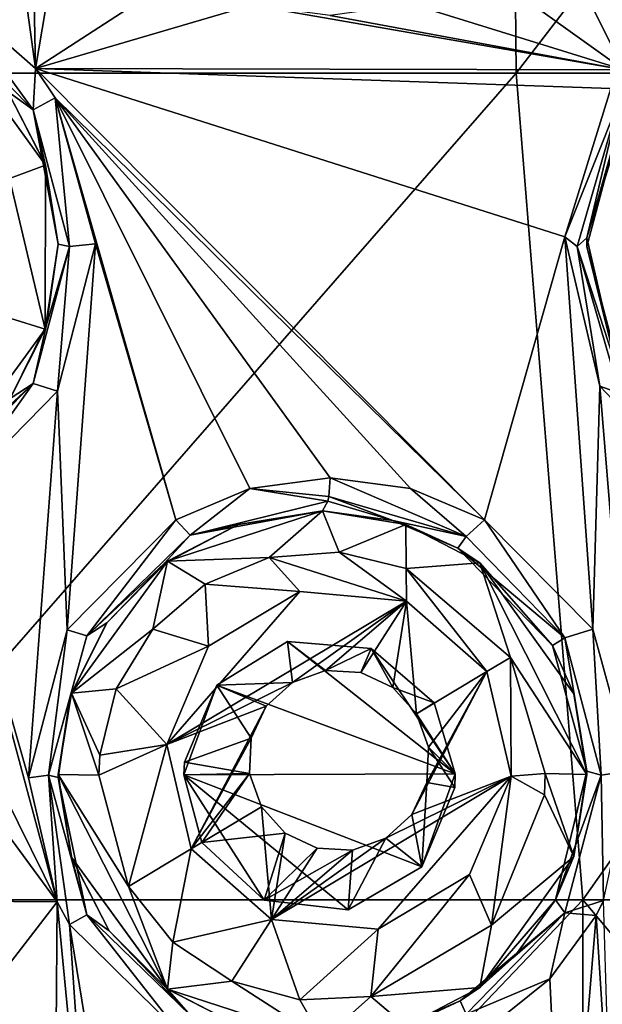
# Model space of a CAD drawing. Units: millimetres. Extents: x -178 to 179, y 0 to 252.
# Drawn here: x -145 to -141, y 211 to 217 of the extents above; entities that cross this region are included whole.
import ezdxf

# ---------------------------------------------------------------- set-up
doc = ezdxf.new("R2010")
doc.units = ezdxf.units.MM
doc.header["$LTSCALE"] = 65.185185
for name, color, linetype in [('116', 7, 'CONTINUOUS'), ('117', 7, 'CONTINUOUS'), ('179', 7, 'CONTINUOUS'), ('180', 7, 'CONTINUOUS'), ('246', 7, 'CONTINUOUS'), ('247', 7, 'CONTINUOUS'), ('273', 7, 'CONTINUOUS'), ('4', 7, 'CONTINUOUS'), ('463', 7, 'CONTINUOUS'), ('464', 7, 'CONTINUOUS'), ('465', 7, 'CONTINUOUS'), ('466', 7, 'CONTINUOUS'), ('467', 7, 'CONTINUOUS'), ('49', 7, 'CONTINUOUS'), ('50', 7, 'CONTINUOUS')]:
    doc.layers.add(name, color=color, linetype=linetype)

msp = doc.modelspace()

# ---------------------------------------------------------------- linework, layer by layer
at = {"layer": '116', "linetype": 'Continuous'}
for points in [[(-141.1942, 215.8191, 13.2298), (-140.983, 216.563, 12.4309), (-140.9501, 216.6178, 13.1294), (-141.1942, 215.8191, 13.2298)], [(-141.1951, 215.7668, 12.5158), (-140.983, 216.563, 12.4309), (-141.1942, 215.8191, 13.2298), (-141.1951, 215.7668, 12.5158)], [(-141.0079, 215.0162, 13.1538), (-141.1951, 215.7668, 12.5158), (-141.1942, 215.8191, 13.2298), (-141.0079, 215.0162, 13.1538)], [(-140.983, 214.971, 12.4309), (-141.1951, 215.7668, 12.5158), (-141.0079, 215.0162, 13.1538), (-140.983, 214.971, 12.4309)]]:
    msp.add_3dface(points, dxfattribs=at)
at = {"layer": '117', "linetype": 'Continuous'}
for points in [[(-145.0535, 217.0606, 13.3858), (-144.4728, 216.2596, 13.3313), (-145.0517, 217.0593, 13.9786), (-145.0535, 217.0606, 13.3858)], [(-145.0517, 217.0593, 13.9786), (-144.4728, 216.2596, 13.3313), (-144.7001, 216.7066, 13.9423), (-145.0517, 217.0593, 13.9786)], [(-144.7001, 216.7066, 13.9423), (-144.4728, 216.2596, 13.3313), (-144.4751, 216.2667, 13.913), (-144.7001, 216.7066, 13.9423)], [(-144.4751, 216.2667, 13.913), (-144.4728, 216.2596, 13.3313), (-144.3951, 215.7814, 13.9015), (-144.4751, 216.2667, 13.913)], [(-144.4728, 216.2596, 13.3313), (-144.475, 215.2676, 13.3316), (-144.3951, 215.7814, 13.9015), (-144.4728, 216.2596, 13.3313)], [(-144.3951, 215.7814, 13.9015), (-144.475, 215.2676, 13.3316), (-144.4668, 215.2933, 13.9119), (-144.3951, 215.7814, 13.9015)], [(-144.475, 215.2676, 13.3316), (-145.0566, 214.4711, 13.386), (-144.6859, 214.8471, 13.9406), (-144.475, 215.2676, 13.3316)], [(-144.4668, 215.2933, 13.9119), (-144.475, 215.2676, 13.3316), (-144.6859, 214.8471, 13.9406), (-144.4668, 215.2933, 13.9119)]]:
    msp.add_3dface(points, dxfattribs=at)
at = {"layer": '179', "linetype": 'Continuous'}
for points in [[(-141.9246, 214.0128, 13.5591), (-142.7487, 214.367, 13.8378), (-142.7568, 214.2541, 13.8039), (-141.9246, 214.0128, 13.5591)], [(-142.262, 214.3019, 13.7125), (-142.7487, 214.367, 13.8378), (-141.9246, 214.0128, 13.5591), (-142.262, 214.3019, 13.7125)], [(-141.8132, 214.1128, 13.5802), (-142.262, 214.3019, 13.7125), (-141.9246, 214.0128, 13.5591), (-141.8132, 214.1128, 13.5802)], [(-142.3686, 214.1091, 13.5198), (-142.7568, 214.2541, 13.8039), (-142.7623, 214.2256, 13.7808), (-142.3686, 214.1091, 13.5198)], [(-142.3686, 214.1091, 13.5198), (-141.9246, 214.0128, 13.5591), (-142.7568, 214.2541, 13.8039), (-142.3686, 214.1091, 13.5198)], [(-142.7951, 214.167, 13.6433), (-142.3686, 214.1091, 13.5198), (-142.7623, 214.2256, 13.7808), (-142.7951, 214.167, 13.6433)], [(-141.3274, 213.3995, 13.3386), (-141.8132, 214.1128, 13.5802), (-141.9246, 214.0128, 13.5591), (-141.3274, 213.3995, 13.3386)], [(-141.158, 213.451, 13.3573), (-141.8132, 214.1128, 13.5802), (-141.3274, 213.3995, 13.3386), (-141.158, 213.451, 13.3573)], [(-142.3686, 214.1091, 13.5198), (-141.9755, 213.9411, 13.3893), (-141.9246, 214.0128, 13.5591), (-142.3686, 214.1091, 13.5198)], [(-141.9755, 213.9411, 13.3893), (-141.3274, 213.3995, 13.3386), (-141.9246, 214.0128, 13.5591), (-141.9755, 213.9411, 13.3893)], [(-141.9755, 213.9411, 13.3893), (-141.4013, 213.3528, 13.1696), (-141.3274, 213.3995, 13.3386), (-141.9755, 213.9411, 13.3893)], [(-141.4013, 213.3528, 13.1696), (-141.1953, 212.5919, 13.0819), (-141.3274, 213.3995, 13.3386), (-141.4013, 213.3528, 13.1696)], [(-141.108, 212.5671, 13.2468), (-141.158, 213.451, 13.3573), (-141.3274, 213.3995, 13.3386), (-141.108, 212.5671, 13.2468)], [(-141.1953, 212.5919, 13.0819), (-141.108, 212.5671, 13.2468), (-141.3274, 213.3995, 13.3386), (-141.1953, 212.5919, 13.0819)], [(-140.9228, 212.595, 13.2683), (-141.158, 213.451, 13.3573), (-141.108, 212.5671, 13.2468), (-140.9228, 212.595, 13.2683)], [(-141.1953, 212.5919, 13.0819), (-141.3842, 211.8123, 13.1625), (-141.108, 212.5671, 13.2468), (-141.1953, 212.5919, 13.0819)], [(-141.3842, 211.8123, 13.1625), (-141.3273, 211.7346, 13.3386), (-141.108, 212.5671, 13.2468), (-141.3842, 211.8123, 13.1625)], [(-141.3273, 211.7346, 13.3386), (-141.0931, 211.8075, 13.3332), (-141.108, 212.5671, 13.2468), (-141.3273, 211.7346, 13.3386)], [(-141.0931, 211.8075, 13.3332), (-140.9228, 212.595, 13.2683), (-141.108, 212.5671, 13.2468), (-141.0931, 211.8075, 13.3332)], [(-141.3842, 211.8123, 13.1625), (-141.6299, 211.4704, 13.2615), (-141.3273, 211.7346, 13.3386), (-141.3842, 211.8123, 13.1625)], [(-141.1385, 211.7181, 13.3501), (-141.0931, 211.8075, 13.3332), (-141.3273, 211.7346, 13.3386), (-141.1385, 211.7181, 13.3501)], [(-141.6299, 211.4704, 13.2615), (-141.9621, 211.2009, 13.3846), (-141.3273, 211.7346, 13.3386), (-141.6299, 211.4704, 13.2615)], [(-141.9621, 211.2009, 13.3846), (-141.9246, 211.1212, 13.5591), (-141.3273, 211.7346, 13.3386), (-141.9621, 211.2009, 13.3846)], [(-141.9246, 211.1212, 13.5591), (-141.4191, 211.3332, 13.4505), (-141.3273, 211.7346, 13.3386), (-141.9246, 211.1212, 13.5591)], [(-141.4191, 211.3332, 13.4505), (-141.1385, 211.7181, 13.3501), (-141.3273, 211.7346, 13.3386), (-141.4191, 211.3332, 13.4505)], [(-141.7979, 211.0303, 13.5754), (-141.4191, 211.3332, 13.4505), (-141.9246, 211.1212, 13.5591), (-141.7979, 211.0303, 13.5754)], [(-141.9621, 211.2009, 13.3846), (-142.3617, 211.0268, 13.5176), (-141.9246, 211.1212, 13.5591), (-141.9621, 211.2009, 13.3846)]]:
    msp.add_3dface(points, dxfattribs=at)
at = {"layer": '180', "linetype": 'Continuous'}
for points in [[(-142.7487, 214.367, 13.8378), (-143.2348, 214.3019, 13.9446), (-142.7568, 214.2541, 13.8039), (-142.7487, 214.367, 13.8378)], [(-143.2348, 214.3019, 13.9446), (-143.6834, 214.1132, 14.0272), (-143.5962, 214.0194, 13.9644), (-143.2348, 214.3019, 13.9446)], [(-142.7623, 214.2256, 13.7808), (-143.2348, 214.3019, 13.9446), (-143.5962, 214.0194, 13.9644), (-142.7623, 214.2256, 13.7808)], [(-142.7568, 214.2541, 13.8039), (-143.2348, 214.3019, 13.9446), (-142.7623, 214.2256, 13.7808), (-142.7568, 214.2541, 13.8039)], [(-142.7951, 214.167, 13.6433), (-142.7623, 214.2256, 13.7808), (-143.5962, 214.0194, 13.9644), (-142.7951, 214.167, 13.6433)], [(-143.6834, 214.1132, 14.0272), (-144.3419, 213.4466, 14.1215), (-144.2225, 213.4115, 14.062), (-143.6834, 214.1132, 14.0272)], [(-143.5962, 214.0194, 13.9644), (-143.6834, 214.1132, 14.0272), (-144.2225, 213.4115, 14.062), (-143.5962, 214.0194, 13.9644)], [(-143.3038, 214.084, 13.7669), (-142.7951, 214.167, 13.6433), (-143.5962, 214.0194, 13.9644), (-143.3038, 214.084, 13.7669)], [(-143.7538, 213.8479, 13.8554), (-143.3038, 214.084, 13.7669), (-143.5962, 214.0194, 13.9644), (-143.7538, 213.8479, 13.8554)], [(-143.7538, 213.8479, 13.8554), (-143.5962, 214.0194, 13.9644), (-144.2225, 213.4115, 14.062), (-143.7538, 213.8479, 13.8554)], [(-144.1021, 213.4898, 13.9106), (-143.7538, 213.8479, 13.8554), (-144.2225, 213.4115, 14.062), (-144.1021, 213.4898, 13.9106)], [(-144.3223, 213.044, 13.9396), (-144.1021, 213.4898, 13.9106), (-144.2225, 213.4115, 14.062), (-144.3223, 213.044, 13.9396)], [(-144.3419, 213.4466, 14.1215), (-144.5747, 212.5518, 14.1472), (-144.4536, 212.567, 14.0896), (-144.3419, 213.4466, 14.1215)], [(-144.2225, 213.4115, 14.062), (-144.3419, 213.4466, 14.1215), (-144.4536, 212.567, 14.0896), (-144.2225, 213.4115, 14.062)], [(-144.3223, 213.044, 13.9396), (-144.2225, 213.4115, 14.062), (-144.4536, 212.567, 14.0896), (-144.3223, 213.044, 13.9396)], [(-144.395, 212.5535, 13.9482), (-144.3223, 213.044, 13.9396), (-144.4536, 212.567, 14.0896), (-144.395, 212.5535, 13.9482)], [(-144.5747, 212.5518, 14.1472), (-144.4012, 211.8011, 14.1284), (-144.4536, 212.567, 14.0896), (-144.5747, 212.5518, 14.1472)], [(-144.4012, 211.8011, 14.1284), (-144.3275, 211.6626, 14.1197), (-144.4536, 212.567, 14.0896), (-144.4012, 211.8011, 14.1284)], [(-144.4536, 212.567, 14.0896), (-144.3275, 211.6626, 14.1197), (-144.2225, 211.7224, 14.062), (-144.4536, 212.567, 14.0896)], [(-144.395, 212.5535, 13.9482), (-144.4536, 212.567, 14.0896), (-144.2225, 211.7224, 14.062), (-144.395, 212.5535, 13.9482)], [(-144.3142, 212.0648, 13.9386), (-144.395, 212.5535, 13.9482), (-144.2225, 211.7224, 14.062), (-144.3142, 212.0648, 13.9386)], [(-144.0877, 211.6241, 13.9086), (-144.3142, 212.0648, 13.9386), (-144.2225, 211.7224, 14.062), (-144.0877, 211.6241, 13.9086)], [(-144.3275, 211.6626, 14.1197), (-143.6641, 211.0095, 14.024), (-144.2225, 211.7224, 14.062), (-144.3275, 211.6626, 14.1197)], [(-144.2225, 211.7224, 14.062), (-143.6641, 211.0095, 14.024), (-143.5962, 211.1146, 13.9644), (-144.2225, 211.7224, 14.062)], [(-144.0877, 211.6241, 13.9086), (-144.2225, 211.7224, 14.062), (-143.5962, 211.1146, 13.9644), (-144.0877, 211.6241, 13.9086)], [(-143.7365, 211.2733, 13.8523), (-144.0877, 211.6241, 13.9086), (-143.5962, 211.1146, 13.9644), (-143.7365, 211.2733, 13.8523)], [(-143.293, 211.0465, 13.7646), (-143.7365, 211.2733, 13.8523), (-143.5962, 211.1146, 13.9644), (-143.293, 211.0465, 13.7646)]]:
    msp.add_3dface(points, dxfattribs=at)
at = {"layer": '246', "linetype": 'Continuous'}
for points in [[(-141.0489, 216.724, 13.3166), (-141.3274, 215.8256, 13.4184), (-140.996, 216.6552, 13.2725), (-141.0489, 216.724, 13.3166)], [(-140.996, 216.6552, 13.2725), (-141.3274, 215.8256, 13.4184), (-141.2536, 215.7671, 13.3716), (-140.996, 216.6552, 13.2725)], [(-141.1942, 215.8191, 13.2298), (-140.996, 216.6552, 13.2725), (-141.2536, 215.7671, 13.3716), (-141.1942, 215.8191, 13.2298)], [(-141.1942, 215.8191, 13.2298), (-140.9501, 216.6178, 13.1294), (-140.996, 216.6552, 13.2725), (-141.1942, 215.8191, 13.2298)], [(-141.3274, 215.8256, 13.4184), (-141.1149, 214.9224, 13.3413), (-141.2536, 215.7671, 13.3716), (-141.3274, 215.8256, 13.4184)], [(-141.0079, 215.0162, 13.1538), (-141.1942, 215.8191, 13.2298), (-141.2536, 215.7671, 13.3716), (-141.0079, 215.0162, 13.1538)], [(-141.2536, 215.7671, 13.3716), (-141.1149, 214.9224, 13.3413), (-140.9961, 214.879, 13.2726), (-141.2536, 215.7671, 13.3716)], [(-141.0079, 215.0162, 13.1538), (-141.2536, 215.7671, 13.3716), (-140.9961, 214.879, 13.2726), (-141.0079, 215.0162, 13.1538)], [(-141.1149, 214.9224, 13.3413), (-140.4639, 214.2369, 13.0804), (-140.9961, 214.879, 13.2726), (-141.1149, 214.9224, 13.3413)]]:
    msp.add_3dface(points, dxfattribs=at)
at = {"layer": '247', "linetype": 'Continuous'}
for points in [[(-144.5473, 216.5957, 14.0814), (-145.0782, 217.3236, 14.1894), (-145.1549, 217.2081, 14.1403), (-144.5473, 216.5957, 14.0814)], [(-144.5327, 216.845, 14.1428), (-145.0782, 217.3236, 14.1894), (-144.5473, 216.5957, 14.0814), (-144.5327, 216.845, 14.1428)], [(-144.7001, 216.7066, 13.9423), (-144.5473, 216.5957, 14.0814), (-145.1549, 217.2081, 14.1403), (-144.7001, 216.7066, 13.9423)], [(-144.414, 216.6676, 14.1298), (-144.5327, 216.845, 14.1428), (-144.5473, 216.5957, 14.0814), (-144.414, 216.6676, 14.1298)], [(-144.7001, 216.7066, 13.9423), (-144.4751, 216.2667, 13.913), (-144.5473, 216.5957, 14.0814), (-144.7001, 216.7066, 13.9423)], [(-144.3269, 215.767, 14.0519), (-144.414, 216.6676, 14.1298), (-144.5473, 216.5957, 14.0814), (-144.3269, 215.767, 14.0519)], [(-144.1691, 215.7832, 14.0998), (-144.414, 216.6676, 14.1298), (-144.3269, 215.767, 14.0519), (-144.1691, 215.7832, 14.0998)], [(-144.4751, 216.2667, 13.913), (-144.3951, 215.7814, 13.9015), (-144.5473, 216.5957, 14.0814), (-144.4751, 216.2667, 13.913)], [(-144.3951, 215.7814, 13.9015), (-144.3269, 215.767, 14.0519), (-144.5473, 216.5957, 14.0814), (-144.3951, 215.7814, 13.9015)], [(-144.3951, 215.7814, 13.9015), (-144.4668, 215.2933, 13.9119), (-144.3269, 215.767, 14.0519), (-144.3951, 215.7814, 13.9015)], [(-144.3998, 214.8912, 14.1282), (-144.1691, 215.7832, 14.0998), (-144.3269, 215.767, 14.0519), (-144.3998, 214.8912, 14.1282)], [(-144.5472, 214.9384, 14.0814), (-144.3998, 214.8912, 14.1282), (-144.3269, 215.767, 14.0519), (-144.5472, 214.9384, 14.0814)], [(-144.4668, 215.2933, 13.9119), (-144.5472, 214.9384, 14.0814), (-144.3269, 215.767, 14.0519), (-144.4668, 215.2933, 13.9119)], [(-144.4668, 215.2933, 13.9119), (-144.6859, 214.8471, 13.9406), (-144.5472, 214.9384, 14.0814), (-144.4668, 215.2933, 13.9119)], [(-145.1548, 214.3259, 14.1402), (-145.0564, 214.2231, 14.1879), (-144.5472, 214.9384, 14.0814), (-145.1548, 214.3259, 14.1402)], [(-145.0333, 214.4883, 13.977), (-145.1548, 214.3259, 14.1402), (-144.5472, 214.9384, 14.0814), (-145.0333, 214.4883, 13.977)], [(-145.0564, 214.2231, 14.1879), (-144.3998, 214.8912, 14.1282), (-144.5472, 214.9384, 14.0814), (-145.0564, 214.2231, 14.1879)], [(-144.6859, 214.8471, 13.9406), (-145.0333, 214.4883, 13.977), (-144.5472, 214.9384, 14.0814), (-144.6859, 214.8471, 13.9406)]]:
    msp.add_3dface(points, dxfattribs=at)
at = {"layer": '273', "linetype": 'Continuous'}
for points in [[(-144.4728, 216.2596, 13.3313), (-145.0535, 217.0606, 13.3858), (-144.691, 216.1793, 13.3548), (-144.4728, 216.2596, 13.3313)], [(-140.983, 216.563, 12.4309), (-141.1951, 215.7668, 12.5158), (-140.983, 214.971, 12.4309), (-140.983, 216.563, 12.4309)], [(-144.475, 215.2676, 13.3316), (-144.4728, 216.2596, 13.3313), (-144.691, 216.1793, 13.3548), (-144.475, 215.2676, 13.3316)], [(-144.6834, 215.3321, 13.3541), (-144.475, 215.2676, 13.3316), (-144.691, 216.1793, 13.3548), (-144.6834, 215.3321, 13.3541)], [(-145.0566, 214.4711, 13.386), (-144.475, 215.2676, 13.3316), (-144.6834, 215.3321, 13.3541), (-145.0566, 214.4711, 13.386)], [(-142.7951, 214.167, 13.0257), (-143.7347, 213.862, 13.2244), (-143.1186, 213.8843, 13.1022), (-142.7951, 214.167, 13.0257)], [(-142.6942, 213.9174, 13), (-142.7951, 214.167, 13.0257), (-143.1186, 213.8843, 13.1022), (-142.6942, 213.9174, 13)], [(-142.2905, 214.0854, 12.8888), (-142.7951, 214.167, 13.0257), (-142.6942, 213.9174, 13), (-142.2905, 214.0854, 12.8888)], [(-142.2882, 213.8183, 12.8882), (-142.2905, 214.0854, 12.8888), (-142.6942, 213.9174, 13), (-142.2882, 213.8183, 12.8882)], [(-141.8421, 213.8522, 12.7491), (-142.2905, 214.0854, 12.8888), (-142.2882, 213.8183, 12.8882), (-141.8421, 213.8522, 12.7491)], [(-143.1186, 213.8843, 13.1022), (-143.7347, 213.862, 13.2244), (-143.5059, 213.7226, 13.1826), (-143.1186, 213.8843, 13.1022)], [(-143.7347, 213.862, 13.2244), (-144.3162, 213.063, 13.3122), (-143.8228, 213.4513, 13.2394), (-143.7347, 213.862, 13.2244)], [(-143.5059, 213.7226, 13.1826), (-143.7347, 213.862, 13.2244), (-143.8228, 213.4513, 13.2394), (-143.5059, 213.7226, 13.1826)], [(-141.657, 213.2788, 12.6862), (-141.8421, 213.8522, 12.7491), (-142.2882, 213.8183, 12.8882), (-141.657, 213.2788, 12.6862)], [(-141.1951, 212.5721, 12.5158), (-141.2728, 213.0596, 12.5458), (-141.8421, 213.8522, 12.7491), (-141.1951, 212.5721, 12.5158)], [(-141.1951, 212.5721, 12.5158), (-141.8421, 213.8522, 12.7491), (-141.657, 213.2788, 12.6862), (-141.1951, 212.5721, 12.5158)], [(-143.8228, 213.4513, 13.2394), (-144.3162, 213.063, 13.3122), (-144.0446, 213.0902, 13.2745), (-143.8228, 213.4513, 13.2394)], [(-143.4356, 213.1126, 13.1689), (-141.9918, 212.5761, 12.7977), (-143.0067, 213.3759, 13.0767), (-143.4356, 213.1126, 13.1689)], [(-143.0067, 213.3759, 13.0767), (-141.9918, 212.5761, 12.7977), (-142.5011, 213.334, 12.9486), (-143.0067, 213.3759, 13.0767)], [(-142.5011, 213.334, 12.9486), (-141.9918, 212.5761, 12.7977), (-142.1186, 213.0048, 12.8374), (-142.5011, 213.334, 12.9486)], [(-141.4475, 212.5777, 12.6113), (-141.1951, 212.5721, 12.5158), (-141.657, 213.2788, 12.6862), (-141.4475, 212.5777, 12.6113)], [(-143.6348, 212.5692, 13.2067), (-141.9918, 212.5761, 12.7977), (-143.4356, 213.1126, 13.1689), (-143.6348, 212.5692, 13.2067)], [(-143.6316, 212.645, 13.2061), (-143.6348, 212.5692, 13.2067), (-143.4356, 213.1126, 13.1689), (-143.6316, 212.645, 13.2061)], [(-144.3162, 213.063, 13.3122), (-144.3951, 212.5721, 13.3221), (-144.149, 212.5675, 13.2897), (-144.3162, 213.063, 13.3122)], [(-144.0446, 213.0902, 13.2745), (-144.3162, 213.063, 13.3122), (-144.1438, 212.6875, 13.2889), (-144.0446, 213.0902, 13.2745)], [(-144.3162, 213.063, 13.3122), (-144.149, 212.5675, 13.2897), (-144.1438, 212.6875, 13.2889), (-144.3162, 213.063, 13.3122)], [(-144.3951, 212.5721, 13.3221), (-144.3162, 212.0709, 13.3122), (-143.7346, 211.2719, 13.2244), (-144.3951, 212.5721, 13.3221)], [(-144.3951, 212.5721, 13.3221), (-143.7346, 211.2719, 13.2244), (-143.9706, 211.8929, 13.2632), (-144.3951, 212.5721, 13.3221)], [(-144.149, 212.5675, 13.2897), (-144.3951, 212.5721, 13.3221), (-143.9706, 211.8929, 13.2632), (-144.149, 212.5675, 13.2897)], [(-141.9918, 212.5761, 12.7977), (-143.6348, 212.5692, 13.2067), (-142.1936, 212.0121, 12.8602), (-141.9918, 212.5761, 12.7977)], [(-143.6348, 212.5692, 13.2067), (-143.5265, 212.1592, 13.1865), (-143.148, 211.8096, 13.1087), (-143.6348, 212.5692, 13.2067)], [(-142.1936, 212.0121, 12.8602), (-143.6348, 212.5692, 13.2067), (-142.6387, 211.7509, 12.9856), (-142.1936, 212.0121, 12.8602)], [(-142.6387, 211.7509, 12.9856), (-143.6348, 212.5692, 13.2067), (-143.148, 211.8096, 13.1087), (-142.6387, 211.7509, 12.9856)], [(-141.994, 212.4928, 12.7984), (-141.9918, 212.5761, 12.7977), (-142.1936, 212.0121, 12.8602), (-141.994, 212.4928, 12.7984)], [(-141.4503, 212.4487, 12.6124), (-141.2728, 212.0744, 12.5458), (-141.4475, 212.5777, 12.6113), (-141.4503, 212.4487, 12.6124)], [(-141.2728, 212.0744, 12.5458), (-141.1951, 212.5721, 12.5158), (-141.4475, 212.5777, 12.6113), (-141.2728, 212.0744, 12.5458)], [(-141.7715, 211.66, 12.7255), (-141.2728, 212.0744, 12.5458), (-141.4503, 212.4487, 12.6124), (-141.7715, 211.66, 12.7255)], [(-141.8423, 211.2816, 12.7492), (-141.2728, 212.0744, 12.5458), (-141.7715, 211.66, 12.7255), (-141.8423, 211.2816, 12.7492)], [(-143.9706, 211.8929, 13.2632), (-143.7346, 211.2719, 13.2244), (-143.7014, 211.5561, 13.2186), (-143.9706, 211.8929, 13.2632)], [(-142.5028, 211.2267, 12.9491), (-141.8423, 211.2816, 12.7492), (-141.7715, 211.66, 12.7255), (-142.5028, 211.2267, 12.9491)], [(-143.7014, 211.5561, 13.2186), (-143.7346, 211.2719, 13.2244), (-143.3439, 211.3201, 13.1504), (-143.7014, 211.5561, 13.2186)], [(-143.7346, 211.2719, 13.2244), (-142.7951, 210.967, 13.0257), (-143.3439, 211.3201, 13.1504), (-143.7346, 211.2719, 13.2244)], [(-143.3439, 211.3201, 13.1504), (-142.7951, 210.967, 13.0257), (-142.9324, 211.2062, 13.0592), (-143.3439, 211.3201, 13.1504)], [(-142.2905, 211.0486, 12.8888), (-141.8423, 211.2816, 12.7492), (-142.5028, 211.2267, 12.9491), (-142.2905, 211.0486, 12.8888)], [(-142.9324, 211.2062, 13.0592), (-142.7951, 210.967, 13.0257), (-142.5028, 211.2267, 12.9491), (-142.9324, 211.2062, 13.0592)], [(-142.7951, 210.967, 13.0257), (-142.2905, 211.0486, 12.8888), (-142.5028, 211.2267, 12.9491), (-142.7951, 210.967, 13.0257)]]:
    msp.add_3dface(points, dxfattribs=at)
at = {"layer": '4', "linetype": 'Continuous'}
for points in [[(-145.9951, 216.817, -13.7806), (-145.9951, 221.822, -13.7806), (-141.6695, 221.822, -13.0956), (-145.9951, 216.817, -13.7806)], [(-141.6232, 216.817, -13.0805), (-145.9951, 216.817, -13.7806), (-141.6695, 221.822, -13.0956), (-141.6232, 216.817, -13.0805)], [(-141.6232, 216.817, -13.0805), (-141.6695, 221.822, -13.0956), (-137.7673, 221.822, -11.1077), (-141.6232, 216.817, -13.0805)], [(-137.6886, 216.817, -11.0501), (-141.6232, 216.817, -13.0805), (-137.7673, 221.822, -11.1077), (-137.6886, 216.817, -11.0501)], [(-145.0782, 217.3236, 14.1894), (-144.5327, 216.845, 14.1428), (-145.0564, 220.6231, 14.1879), (-145.0782, 217.3236, 14.1894)], [(-144.5327, 216.845, 14.1428), (-144.5747, 218.9518, 14.1472), (-145.0564, 220.6231, 14.1879), (-144.5327, 216.845, 14.1428)], [(-144.5747, 218.9518, 14.1472), (-144.5327, 216.845, 14.1428), (-144.3275, 218.0626, 14.1197), (-144.5747, 218.9518, 14.1472)], [(-141.1385, 218.1181, 13.3501), (-140.9701, 216.8379, 13.2865), (-140.9228, 218.995, 13.2683), (-141.1385, 218.1181, 13.3501)], [(-141.4191, 217.7332, 13.4505), (-140.9701, 216.8379, 13.2865), (-141.1385, 218.1181, 13.3501), (-141.4191, 217.7332, 13.4505)], [(-144.3275, 218.0626, 14.1197), (-144.5327, 216.845, 14.1428), (-143.6641, 217.4095, 14.024), (-144.3275, 218.0626, 14.1197)], [(-141.7979, 217.4303, 13.5754), (-140.9701, 216.8379, 13.2865), (-141.4191, 217.7332, 13.4505), (-141.7979, 217.4303, 13.5754)], [(-143.6641, 217.4095, 14.024), (-144.5327, 216.845, 14.1428), (-143.2257, 217.2295, 13.9428), (-143.6641, 217.4095, 14.024)], [(-142.2542, 217.2344, 13.7104), (-140.9701, 216.8379, 13.2865), (-141.7979, 217.4303, 13.5754), (-142.2542, 217.2344, 13.7104)], [(-144.5327, 216.845, 14.1428), (-140.9701, 216.8379, 13.2865), (-143.2257, 217.2295, 13.9428), (-144.5327, 216.845, 14.1428)], [(-140.9701, 216.8379, 13.2865), (-142.7487, 217.167, 13.8378), (-143.2257, 217.2295, 13.9428), (-140.9701, 216.8379, 13.2865)], [(-142.7487, 217.167, 13.8378), (-140.9701, 216.8379, 13.2865), (-142.2542, 217.2344, 13.7104), (-142.7487, 217.167, 13.8378)], [(-145.9951, 211.812, -13.7806), (-145.9951, 216.817, -13.7806), (-141.6232, 216.817, -13.0805), (-145.9951, 211.812, -13.7806)], [(-141.2182, 211.812, -12.9404), (-145.9951, 211.812, -13.7806), (-141.6232, 216.817, -13.0805), (-141.2182, 211.812, -12.9404)], [(-144.5327, 216.845, 14.1428), (-144.414, 216.6676, 14.1298), (-141.8132, 214.1128, 13.5802), (-144.5327, 216.845, 14.1428)], [(-140.9701, 216.8379, 13.2865), (-144.5327, 216.845, 14.1428), (-141.0489, 216.724, 13.3166), (-140.9701, 216.8379, 13.2865)], [(-141.0489, 216.724, 13.3166), (-144.5327, 216.845, 14.1428), (-141.3274, 215.8256, 13.4184), (-141.0489, 216.724, 13.3166)], [(-141.3274, 215.8256, 13.4184), (-144.5327, 216.845, 14.1428), (-141.8132, 214.1128, 13.5802), (-141.3274, 215.8256, 13.4184)], [(-137.6886, 216.817, -11.0501), (-141.2182, 211.812, -12.9404), (-141.6232, 216.817, -13.0805), (-137.6886, 216.817, -11.0501)], [(-137.0147, 211.812, -10.5209), (-141.2182, 211.812, -12.9404), (-137.6886, 216.817, -11.0501), (-137.0147, 211.812, -10.5209)], [(-144.414, 216.6676, 14.1298), (-144.1691, 215.7832, 14.0998), (-143.6834, 214.1132, 14.0272), (-144.414, 216.6676, 14.1298)], [(-141.8132, 214.1128, 13.5802), (-144.414, 216.6676, 14.1298), (-142.262, 214.3019, 13.7125), (-141.8132, 214.1128, 13.5802)], [(-142.262, 214.3019, 13.7125), (-144.414, 216.6676, 14.1298), (-142.7487, 214.367, 13.8378), (-142.262, 214.3019, 13.7125)], [(-142.7487, 214.367, 13.8378), (-144.414, 216.6676, 14.1298), (-143.2348, 214.3019, 13.9446), (-142.7487, 214.367, 13.8378)], [(-143.2348, 214.3019, 13.9446), (-144.414, 216.6676, 14.1298), (-143.6834, 214.1132, 14.0272), (-143.2348, 214.3019, 13.9446)], [(-144.1691, 215.7832, 14.0998), (-144.3998, 214.8912, 14.1282), (-144.3419, 213.4466, 14.1215), (-144.1691, 215.7832, 14.0998)], [(-143.6834, 214.1132, 14.0272), (-144.1691, 215.7832, 14.0998), (-144.3419, 213.4466, 14.1215), (-143.6834, 214.1132, 14.0272)], [(-141.158, 213.451, 13.3573), (-141.3274, 215.8256, 13.4184), (-141.8132, 214.1128, 13.5802), (-141.158, 213.451, 13.3573)], [(-141.1149, 214.9224, 13.3413), (-141.3274, 215.8256, 13.4184), (-141.158, 213.451, 13.3573), (-141.1149, 214.9224, 13.3413)], [(-145.0564, 214.2231, 14.1879), (-144.5747, 212.5518, 14.1472), (-144.3998, 214.8912, 14.1282), (-145.0564, 214.2231, 14.1879)], [(-144.3998, 214.8912, 14.1282), (-144.5747, 212.5518, 14.1472), (-144.3419, 213.4466, 14.1215), (-144.3998, 214.8912, 14.1282)], [(-140.9228, 212.595, 13.2683), (-141.1149, 214.9224, 13.3413), (-141.158, 213.451, 13.3573), (-140.9228, 212.595, 13.2683)], [(-140.4639, 214.2369, 13.0804), (-141.1149, 214.9224, 13.3413), (-140.9228, 212.595, 13.2683), (-140.4639, 214.2369, 13.0804)], [(-145.5061, 214.0329, 14.2109), (-144.4012, 211.8011, 14.1284), (-145.0564, 214.2231, 14.1879), (-145.5061, 214.0329, 14.2109)], [(-144.4012, 211.8011, 14.1284), (-144.5747, 212.5518, 14.1472), (-145.0564, 214.2231, 14.1879), (-144.4012, 211.8011, 14.1284)], [(-145.9951, 213.967, 14.2194), (-144.4012, 211.8011, 14.1284), (-145.5061, 214.0329, 14.2109), (-145.9951, 213.967, 14.2194)], [(-145.9951, 213.967, 14.2194), (-145.9951, 211.812, 14.2194), (-144.4012, 211.8011, 14.1284), (-145.9951, 213.967, 14.2194)], [(-145.9951, 206.807, -13.7806), (-145.9951, 211.812, -13.7806), (-141.2182, 211.812, -12.9404), (-145.9951, 206.807, -13.7806)], [(-141.2213, 206.807, -12.9416), (-145.9951, 206.807, -13.7806), (-141.2182, 211.812, -12.9404), (-141.2213, 206.807, -12.9416)], [(-145.9951, 211.812, 14.2194), (-145.0782, 210.9236, 14.1894), (-144.4012, 211.8011, 14.1284), (-145.9951, 211.812, 14.2194)], [(-145.0782, 210.9236, 14.1894), (-144.414, 210.2676, 14.1298), (-144.4012, 211.8011, 14.1284), (-145.0782, 210.9236, 14.1894)], [(-144.414, 210.2676, 14.1298), (-144.1691, 209.3832, 14.0998), (-144.4012, 211.8011, 14.1284), (-144.414, 210.2676, 14.1298)], [(-144.4012, 211.8011, 14.1284), (-144.1691, 209.3832, 14.0998), (-144.3275, 211.6626, 14.1197), (-144.4012, 211.8011, 14.1284)], [(-137.0197, 206.807, -10.5251), (-141.2213, 206.807, -12.9416), (-141.2182, 211.812, -12.9404), (-137.0197, 206.807, -10.5251)], [(-137.0147, 211.812, -10.5209), (-137.0197, 206.807, -10.5251), (-141.2182, 211.812, -12.9404), (-137.0147, 211.812, -10.5209)], [(-141.0931, 211.8075, 13.3332), (-141.1385, 211.7181, 13.3501), (-141.0489, 210.324, 13.3166), (-141.0931, 211.8075, 13.3332)], [(-141.1385, 211.7181, 13.3501), (-141.4191, 211.3332, 13.4505), (-141.3274, 209.4256, 13.4184), (-141.1385, 211.7181, 13.3501)], [(-141.0489, 210.324, 13.3166), (-141.1385, 211.7181, 13.3501), (-141.3274, 209.4256, 13.4184), (-141.0489, 210.324, 13.3166)], [(-144.3275, 211.6626, 14.1197), (-144.1691, 209.3832, 14.0998), (-143.6834, 207.7132, 14.0272), (-144.3275, 211.6626, 14.1197)], [(-143.6641, 211.0095, 14.024), (-144.3275, 211.6626, 14.1197), (-143.6834, 207.7132, 14.0272), (-143.6641, 211.0095, 14.024)], [(-141.4191, 211.3332, 13.4505), (-141.7979, 211.0303, 13.5754), (-141.3274, 209.4256, 13.4184), (-141.4191, 211.3332, 13.4505)]]:
    msp.add_3dface(points, dxfattribs=at)
at = {"layer": '463', "linetype": 'Continuous'}
for points in [[(-143.4356, 213.1126, 13.1689), (-143.0067, 213.3759, 13.0767), (-142.9777, 213.1288, 14.6194), (-143.4356, 213.1126, 13.1689)], [(-143.0067, 213.3759, 13.0767), (-142.5011, 213.334, 12.9486), (-142.7768, 213.2004, 14.5981), (-143.0067, 213.3759, 13.0767)], [(-142.9777, 213.1288, 14.6194), (-143.0067, 213.3759, 13.0767), (-142.7768, 213.2004, 14.5981), (-142.9777, 213.1288, 14.6194)], [(-142.7768, 213.2004, 14.5981), (-142.5011, 213.334, 12.9486), (-142.563, 213.1893, 14.58), (-142.7768, 213.2004, 14.5981)], [(-142.563, 213.1893, 14.58), (-142.5011, 213.334, 12.9486), (-142.3694, 213.0971, 14.5678), (-142.563, 213.1893, 14.58)], [(-142.5011, 213.334, 12.9486), (-142.1186, 213.0048, 12.8374), (-142.3694, 213.0971, 14.5678), (-142.5011, 213.334, 12.9486)], [(-143.6316, 212.645, 13.2061), (-143.4356, 213.1126, 13.1689), (-143.2267, 212.7918, 14.6589), (-143.6316, 212.645, 13.2061)], [(-143.1356, 212.9855, 14.6407), (-143.4356, 213.1126, 13.1689), (-142.9777, 213.1288, 14.6194), (-143.1356, 212.9855, 14.6407)], [(-143.2267, 212.7918, 14.6589), (-143.4356, 213.1126, 13.1689), (-143.1356, 212.9855, 14.6407), (-143.2267, 212.7918, 14.6589)], [(-142.3694, 213.0971, 14.5678), (-142.1186, 213.0048, 12.8374), (-142.2257, 212.9382, 14.5636), (-142.3694, 213.0971, 14.5678)], [(-143.2368, 212.5775, 14.671), (-143.6316, 212.645, 13.2061), (-143.2267, 212.7918, 14.6589), (-143.2368, 212.5775, 14.671)], [(-143.6348, 212.5692, 13.2067), (-143.6316, 212.645, 13.2061), (-143.2368, 212.5775, 14.671), (-143.6348, 212.5692, 13.2067)], [(-143.5265, 212.1592, 13.1865), (-143.6348, 212.5692, 13.2067), (-143.2368, 212.5775, 14.671), (-143.5265, 212.1592, 13.1865)], [(-143.1645, 212.3758, 14.6752), (-143.5265, 212.1592, 13.1865), (-143.2368, 212.5775, 14.671), (-143.1645, 212.3758, 14.6752)]]:
    msp.add_3dface(points, dxfattribs=at)
at = {"layer": '464', "linetype": 'Continuous'}
for points in [[(-143.1186, 213.8843, 13.1022), (-143.5059, 213.7226, 13.1826), (-142.9316, 213.6794, 14.5865), (-143.1186, 213.8843, 13.1022)], [(-142.6942, 213.9174, 13), (-143.1186, 213.8843, 13.1022), (-142.2872, 213.6206, 14.5332), (-142.6942, 213.9174, 13)], [(-142.2872, 213.6206, 14.5332), (-143.1186, 213.8843, 13.1022), (-142.9316, 213.6794, 14.5865), (-142.2872, 213.6206, 14.5332)], [(-142.2882, 213.8183, 12.8882), (-142.6942, 213.9174, 13), (-142.2872, 213.6206, 14.5332), (-142.2882, 213.8183, 12.8882)], [(-141.657, 213.2788, 12.6862), (-142.2882, 213.8183, 12.8882), (-141.799, 213.1938, 14.5129), (-141.657, 213.2788, 12.6862)], [(-141.799, 213.1938, 14.5129), (-142.2882, 213.8183, 12.8882), (-142.2872, 213.6206, 14.5332), (-141.799, 213.1938, 14.5129)], [(-143.5059, 213.7226, 13.1826), (-143.8228, 213.4513, 13.2394), (-143.4849, 213.348, 14.6523), (-143.5059, 213.7226, 13.1826)], [(-142.9316, 213.6794, 14.5865), (-143.5059, 213.7226, 13.1826), (-143.4849, 213.348, 14.6523), (-142.9316, 213.6794, 14.5865)], [(-143.8228, 213.4513, 13.2394), (-144.0446, 213.0902, 13.2745), (-143.4849, 213.348, 14.6523), (-143.8228, 213.4513, 13.2394)], [(-143.4849, 213.348, 14.6523), (-144.0446, 213.0902, 13.2745), (-143.7371, 212.752, 14.7056), (-143.4849, 213.348, 14.6523)], [(-144.0446, 213.0902, 13.2745), (-144.1438, 212.6875, 13.2889), (-143.7371, 212.752, 14.7056), (-144.0446, 213.0902, 13.2745)], [(-144.149, 212.5675, 13.2897), (-143.9706, 211.8929, 13.2632), (-143.7371, 212.752, 14.7056), (-144.149, 212.5675, 13.2897)], [(-144.1438, 212.6875, 13.2889), (-144.149, 212.5675, 13.2897), (-143.7371, 212.752, 14.7056), (-144.1438, 212.6875, 13.2889)], [(-143.7371, 212.752, 14.7056), (-143.9706, 211.8929, 13.2632), (-143.5912, 212.1202, 14.7259), (-143.7371, 212.752, 14.7056)]]:
    msp.add_3dface(points, dxfattribs=at)
at = {"layer": '465', "linetype": 'Continuous'}
for points in [[(-142.2872, 213.6206, 14.5332), (-142.9316, 213.6794, 14.5865), (-143.7371, 212.752, 14.7056), (-142.2872, 213.6206, 14.5332)], [(-142.9316, 213.6794, 14.5865), (-143.4849, 213.348, 14.6523), (-143.7371, 212.752, 14.7056), (-142.9316, 213.6794, 14.5865)], [(-142.9777, 213.1288, 14.6194), (-142.2872, 213.6206, 14.5332), (-143.7371, 212.752, 14.7056), (-142.9777, 213.1288, 14.6194)], [(-142.9777, 213.1288, 14.6194), (-142.7768, 213.2004, 14.5981), (-142.2872, 213.6206, 14.5332), (-142.9777, 213.1288, 14.6194)], [(-142.7768, 213.2004, 14.5981), (-142.563, 213.1893, 14.58), (-142.2872, 213.6206, 14.5332), (-142.7768, 213.2004, 14.5981)], [(-142.563, 213.1893, 14.58), (-142.3694, 213.0971, 14.5678), (-142.2872, 213.6206, 14.5332), (-142.563, 213.1893, 14.58)], [(-142.3694, 213.0971, 14.5678), (-142.2257, 212.9382, 14.5636), (-142.2872, 213.6206, 14.5332), (-142.3694, 213.0971, 14.5678)], [(-142.2257, 212.9382, 14.5636), (-141.799, 213.1938, 14.5129), (-142.2872, 213.6206, 14.5332), (-142.2257, 212.9382, 14.5636)], [(-141.653, 212.562, 14.5332), (-141.799, 213.1938, 14.5129), (-142.2545, 212.3285, 14.5981), (-141.653, 212.562, 14.5332)], [(-142.2545, 212.3285, 14.5981), (-141.799, 213.1938, 14.5129), (-142.1634, 212.5222, 14.58), (-142.2545, 212.3285, 14.5981)], [(-141.799, 213.1938, 14.5129), (-142.2257, 212.9382, 14.5636), (-142.1534, 212.7365, 14.5678), (-141.799, 213.1938, 14.5129)], [(-142.1634, 212.5222, 14.58), (-141.799, 213.1938, 14.5129), (-142.1534, 212.7365, 14.5678), (-142.1634, 212.5222, 14.58)], [(-143.1356, 212.9855, 14.6407), (-142.9777, 213.1288, 14.6194), (-143.7371, 212.752, 14.7056), (-143.1356, 212.9855, 14.6407)], [(-143.1356, 212.9855, 14.6407), (-143.7371, 212.752, 14.7056), (-143.5912, 212.1202, 14.7259), (-143.1356, 212.9855, 14.6407)], [(-143.2267, 212.7918, 14.6589), (-143.1356, 212.9855, 14.6407), (-143.5912, 212.1202, 14.7259), (-143.2267, 212.7918, 14.6589)], [(-143.2368, 212.5775, 14.671), (-143.2267, 212.7918, 14.6589), (-143.5912, 212.1202, 14.7259), (-143.2368, 212.5775, 14.671)], [(-143.1645, 212.3758, 14.6752), (-143.2368, 212.5775, 14.671), (-143.5912, 212.1202, 14.7259), (-143.1645, 212.3758, 14.6752)], [(-142.4585, 211.6346, 14.6523), (-141.653, 212.562, 14.5332), (-143.103, 211.6934, 14.7056), (-142.4585, 211.6346, 14.6523)], [(-143.103, 211.6934, 14.7056), (-141.653, 212.562, 14.5332), (-142.4124, 212.1852, 14.6194), (-143.103, 211.6934, 14.7056)], [(-141.9052, 211.966, 14.5865), (-141.653, 212.562, 14.5332), (-142.4585, 211.6346, 14.6523), (-141.9052, 211.966, 14.5865)], [(-142.4124, 212.1852, 14.6194), (-141.653, 212.562, 14.5332), (-142.2545, 212.3285, 14.5981), (-142.4124, 212.1852, 14.6194)], [(-143.1645, 212.3758, 14.6752), (-143.5912, 212.1202, 14.7259), (-143.103, 211.6934, 14.7056), (-143.1645, 212.3758, 14.6752)], [(-143.1645, 212.3758, 14.6752), (-143.103, 211.6934, 14.7056), (-143.0207, 212.2169, 14.671), (-143.1645, 212.3758, 14.6752)], [(-143.0207, 212.2169, 14.671), (-143.103, 211.6934, 14.7056), (-142.8271, 212.1247, 14.6589), (-143.0207, 212.2169, 14.671)], [(-142.6133, 212.1136, 14.6407), (-143.103, 211.6934, 14.7056), (-142.4124, 212.1852, 14.6194), (-142.6133, 212.1136, 14.6407)], [(-142.8271, 212.1247, 14.6589), (-143.103, 211.6934, 14.7056), (-142.6133, 212.1136, 14.6407), (-142.8271, 212.1247, 14.6589)]]:
    msp.add_3dface(points, dxfattribs=at)
at = {"layer": '466', "linetype": 'Continuous'}
for points in [[(-142.1186, 213.0048, 12.8374), (-141.9918, 212.5761, 12.7977), (-142.2257, 212.9382, 14.5636), (-142.1186, 213.0048, 12.8374)], [(-142.2257, 212.9382, 14.5636), (-141.9918, 212.5761, 12.7977), (-142.1534, 212.7365, 14.5678), (-142.2257, 212.9382, 14.5636)], [(-141.994, 212.4928, 12.7984), (-142.1634, 212.5222, 14.58), (-142.1534, 212.7365, 14.5678), (-141.994, 212.4928, 12.7984)], [(-141.9918, 212.5761, 12.7977), (-141.994, 212.4928, 12.7984), (-142.1534, 212.7365, 14.5678), (-141.9918, 212.5761, 12.7977)], [(-142.1936, 212.0121, 12.8602), (-142.2545, 212.3285, 14.5981), (-142.1634, 212.5222, 14.58), (-142.1936, 212.0121, 12.8602)], [(-141.994, 212.4928, 12.7984), (-142.1936, 212.0121, 12.8602), (-142.1634, 212.5222, 14.58), (-141.994, 212.4928, 12.7984)], [(-143.5265, 212.1592, 13.1865), (-143.1645, 212.3758, 14.6752), (-143.0207, 212.2169, 14.671), (-143.5265, 212.1592, 13.1865)], [(-142.1936, 212.0121, 12.8602), (-142.4124, 212.1852, 14.6194), (-142.2545, 212.3285, 14.5981), (-142.1936, 212.0121, 12.8602)], [(-143.148, 211.8096, 13.1087), (-143.5265, 212.1592, 13.1865), (-143.0207, 212.2169, 14.671), (-143.148, 211.8096, 13.1087)], [(-143.148, 211.8096, 13.1087), (-143.0207, 212.2169, 14.671), (-142.8271, 212.1247, 14.6589), (-143.148, 211.8096, 13.1087)], [(-142.1936, 212.0121, 12.8602), (-142.6387, 211.7509, 12.9856), (-142.4124, 212.1852, 14.6194), (-142.1936, 212.0121, 12.8602)], [(-142.6387, 211.7509, 12.9856), (-142.6133, 212.1136, 14.6407), (-142.4124, 212.1852, 14.6194), (-142.6387, 211.7509, 12.9856)], [(-143.148, 211.8096, 13.1087), (-142.8271, 212.1247, 14.6589), (-142.6133, 212.1136, 14.6407), (-143.148, 211.8096, 13.1087)], [(-142.6387, 211.7509, 12.9856), (-143.148, 211.8096, 13.1087), (-142.6133, 212.1136, 14.6407), (-142.6387, 211.7509, 12.9856)]]:
    msp.add_3dface(points, dxfattribs=at)
at = {"layer": '467', "linetype": 'Continuous'}
for points in [[(-141.657, 213.2788, 12.6862), (-141.799, 213.1938, 14.5129), (-141.653, 212.562, 14.5332), (-141.657, 213.2788, 12.6862)], [(-141.4475, 212.5777, 12.6113), (-141.657, 213.2788, 12.6862), (-141.653, 212.562, 14.5332), (-141.4475, 212.5777, 12.6113)], [(-141.7715, 211.66, 12.7255), (-141.653, 212.562, 14.5332), (-141.9052, 211.966, 14.5865), (-141.7715, 211.66, 12.7255)], [(-141.7715, 211.66, 12.7255), (-141.4503, 212.4487, 12.6124), (-141.653, 212.562, 14.5332), (-141.7715, 211.66, 12.7255)], [(-141.4503, 212.4487, 12.6124), (-141.4475, 212.5777, 12.6113), (-141.653, 212.562, 14.5332), (-141.4503, 212.4487, 12.6124)], [(-143.9706, 211.8929, 13.2632), (-143.7014, 211.5561, 13.2186), (-143.5912, 212.1202, 14.7259), (-143.9706, 211.8929, 13.2632)], [(-143.5912, 212.1202, 14.7259), (-143.7014, 211.5561, 13.2186), (-143.103, 211.6934, 14.7056), (-143.5912, 212.1202, 14.7259)], [(-142.5028, 211.2267, 12.9491), (-141.7715, 211.66, 12.7255), (-141.9052, 211.966, 14.5865), (-142.5028, 211.2267, 12.9491)], [(-142.5028, 211.2267, 12.9491), (-141.9052, 211.966, 14.5865), (-142.4585, 211.6346, 14.6523), (-142.5028, 211.2267, 12.9491)], [(-143.7014, 211.5561, 13.2186), (-143.3439, 211.3201, 13.1504), (-143.103, 211.6934, 14.7056), (-143.7014, 211.5561, 13.2186)], [(-143.3439, 211.3201, 13.1504), (-142.9324, 211.2062, 13.0592), (-143.103, 211.6934, 14.7056), (-143.3439, 211.3201, 13.1504)], [(-142.9324, 211.2062, 13.0592), (-142.4585, 211.6346, 14.6523), (-143.103, 211.6934, 14.7056), (-142.9324, 211.2062, 13.0592)], [(-142.9324, 211.2062, 13.0592), (-142.5028, 211.2267, 12.9491), (-142.4585, 211.6346, 14.6523), (-142.9324, 211.2062, 13.0592)]]:
    msp.add_3dface(points, dxfattribs=at)
at = {"layer": '49', "linetype": 'Continuous'}
for points in [[(-142.7951, 214.167, 13.0257), (-142.2905, 214.0854, 12.8888), (-142.7951, 214.167, 13.6433), (-142.7951, 214.167, 13.0257)], [(-142.7951, 214.167, 13.6433), (-142.2905, 214.0854, 12.8888), (-142.3686, 214.1091, 13.5198), (-142.7951, 214.167, 13.6433)], [(-142.3686, 214.1091, 13.5198), (-142.2905, 214.0854, 12.8888), (-141.9755, 213.9411, 13.3893), (-142.3686, 214.1091, 13.5198)], [(-142.2905, 214.0854, 12.8888), (-141.8421, 213.8522, 12.7491), (-141.9755, 213.9411, 13.3893), (-142.2905, 214.0854, 12.8888)], [(-141.9755, 213.9411, 13.3893), (-141.8421, 213.8522, 12.7491), (-141.4013, 213.3528, 13.1696), (-141.9755, 213.9411, 13.3893)], [(-141.8421, 213.8522, 12.7491), (-141.2728, 213.0596, 12.5458), (-141.4013, 213.3528, 13.1696), (-141.8421, 213.8522, 12.7491)], [(-141.4013, 213.3528, 13.1696), (-141.2728, 213.0596, 12.5458), (-141.1953, 212.5919, 13.0819), (-141.4013, 213.3528, 13.1696)], [(-141.2728, 213.0596, 12.5458), (-141.1951, 212.5721, 12.5158), (-141.1953, 212.5919, 13.0819), (-141.2728, 213.0596, 12.5458)], [(-141.1953, 212.5919, 13.0819), (-141.2728, 212.0744, 12.5458), (-141.3842, 211.8123, 13.1625), (-141.1953, 212.5919, 13.0819)], [(-141.1951, 212.5721, 12.5158), (-141.2728, 212.0744, 12.5458), (-141.1953, 212.5919, 13.0819), (-141.1951, 212.5721, 12.5158)], [(-141.2728, 212.0744, 12.5458), (-141.8423, 211.2816, 12.7492), (-141.3842, 211.8123, 13.1625), (-141.2728, 212.0744, 12.5458)], [(-141.3842, 211.8123, 13.1625), (-141.8423, 211.2816, 12.7492), (-141.6299, 211.4704, 13.2615), (-141.3842, 211.8123, 13.1625)], [(-141.6299, 211.4704, 13.2615), (-141.8423, 211.2816, 12.7492), (-141.9621, 211.2009, 13.3846), (-141.6299, 211.4704, 13.2615)], [(-141.8423, 211.2816, 12.7492), (-142.2905, 211.0486, 12.8888), (-141.9621, 211.2009, 13.3846), (-141.8423, 211.2816, 12.7492)], [(-141.9621, 211.2009, 13.3846), (-142.2905, 211.0486, 12.8888), (-142.3617, 211.0268, 13.5176), (-141.9621, 211.2009, 13.3846)]]:
    msp.add_3dface(points, dxfattribs=at)
at = {"layer": '50', "linetype": 'Continuous'}
for points in [[(-143.7347, 213.862, 13.2244), (-142.7951, 214.167, 13.0257), (-143.3038, 214.084, 13.7669), (-143.7347, 213.862, 13.2244)], [(-142.7951, 214.167, 13.0257), (-142.7951, 214.167, 13.6433), (-143.3038, 214.084, 13.7669), (-142.7951, 214.167, 13.0257)], [(-143.7538, 213.8479, 13.8554), (-143.7347, 213.862, 13.2244), (-143.3038, 214.084, 13.7669), (-143.7538, 213.8479, 13.8554)], [(-144.3162, 213.063, 13.3122), (-143.7347, 213.862, 13.2244), (-144.1021, 213.4898, 13.9106), (-144.3162, 213.063, 13.3122)], [(-144.1021, 213.4898, 13.9106), (-143.7347, 213.862, 13.2244), (-143.7538, 213.8479, 13.8554), (-144.1021, 213.4898, 13.9106)], [(-144.3223, 213.044, 13.9396), (-144.3162, 213.063, 13.3122), (-144.1021, 213.4898, 13.9106), (-144.3223, 213.044, 13.9396)], [(-144.3951, 212.5721, 13.3221), (-144.3162, 213.063, 13.3122), (-144.3223, 213.044, 13.9396), (-144.3951, 212.5721, 13.3221)], [(-144.395, 212.5535, 13.9482), (-144.3951, 212.5721, 13.3221), (-144.3223, 213.044, 13.9396), (-144.395, 212.5535, 13.9482)], [(-144.3162, 212.0709, 13.3122), (-144.3951, 212.5721, 13.3221), (-144.395, 212.5535, 13.9482), (-144.3162, 212.0709, 13.3122)], [(-144.3142, 212.0648, 13.9386), (-144.3162, 212.0709, 13.3122), (-144.395, 212.5535, 13.9482), (-144.3142, 212.0648, 13.9386)], [(-143.7346, 211.2719, 13.2244), (-144.3162, 212.0709, 13.3122), (-143.7365, 211.2733, 13.8523), (-143.7346, 211.2719, 13.2244)], [(-143.7365, 211.2733, 13.8523), (-144.3162, 212.0709, 13.3122), (-144.0877, 211.6241, 13.9086), (-143.7365, 211.2733, 13.8523)], [(-144.0877, 211.6241, 13.9086), (-144.3162, 212.0709, 13.3122), (-144.3142, 212.0648, 13.9386), (-144.0877, 211.6241, 13.9086)], [(-143.293, 211.0465, 13.7646), (-143.7346, 211.2719, 13.2244), (-143.7365, 211.2733, 13.8523), (-143.293, 211.0465, 13.7646)], [(-142.7951, 210.967, 13.6433), (-142.7951, 210.967, 13.0257), (-143.7346, 211.2719, 13.2244), (-142.7951, 210.967, 13.6433)], [(-142.7951, 210.967, 13.6433), (-143.7346, 211.2719, 13.2244), (-143.293, 211.0465, 13.7646), (-142.7951, 210.967, 13.6433)]]:
    msp.add_3dface(points, dxfattribs=at)

doc.saveas('drawing.dxf')
